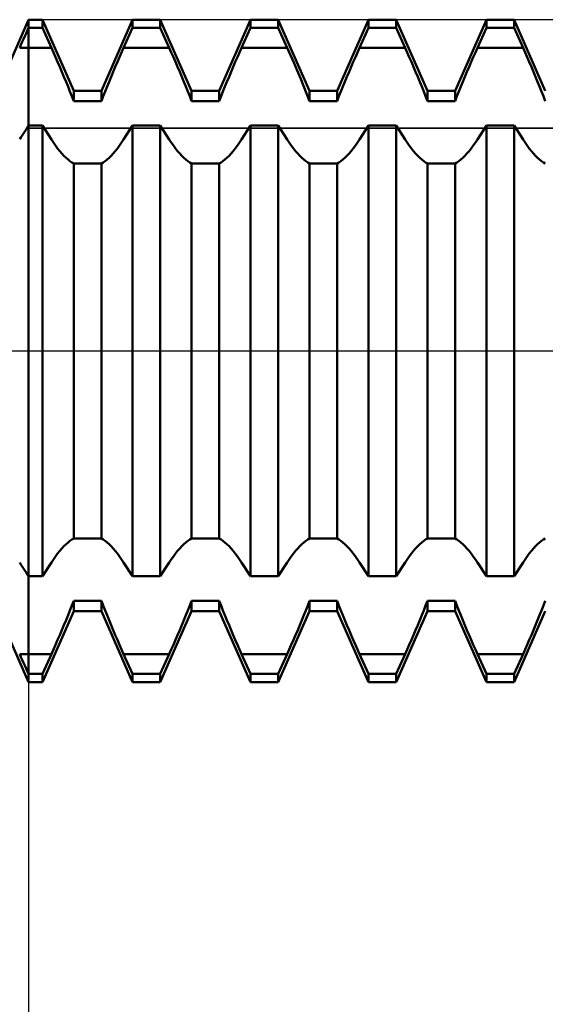
# Model space of a CAD drawing. Units: millimetres. Extents: x -27 to 84, y -35 to 37.
# Drawn here: x 40 to 43, y -4 to 2 of the extents above; entities that cross this region are included whole.
import ezdxf

# ---------------------------------------------------------------- set-up
doc = ezdxf.new("R2010")
doc.units = ezdxf.units.MM
doc.header["$LTSCALE"] = 4.3
doc.linetypes.add('LONGDASH_DASH', pattern=[0.85, 0.4, -0.2, 0.05, -0.2])
for name, color, linetype in [('1', 4, 'CONTINUOUS'), ('2', 7, 'CONTINUOUS'), ('4', 2, 'LONGDASH_DASH'), ('CUT', 1, 'CONTINUOUS'), ('NOCUT', 7, 'CONTINUOUS'), ('SK4', 2, 'LONGDASH_DASH')]:
    doc.layers.add(name, color=color, linetype=linetype)

msp = doc.modelspace()

# ---------------------------------------------------------------- linework, layer by layer
at = {"layer": '1', "color": 4, "linetype": 'CONTINUOUS', "lineweight": 50}
for p, q in [((40.002, 1.6), (40.2, 2.05)), ((40.2, 2.05), (40.2857, 2.05)), ((40.2, -2.05), (40.2, 2.05)), ((40.4793, 1.61), (40.2857, 2.05)), ((40.2857, 1.9986), (40.2857, 2.05)), ((40.6507, 1.61), (40.8443, 2.05)), ((40.8443, 2.05), (41.0157, 2.05)), ((40.8443, 1.9986), (40.8443, 2.05)), ((41.2093, 1.61), (41.0157, 2.05)), ((41.0157, 1.9986), (41.0157, 2.05)), ((41.3807, 1.61), (41.5743, 2.05)), ((41.5743, 2.05), (41.7457, 2.05)), ((41.5743, 1.9986), (41.5743, 2.05)), ((41.9393, 1.61), (41.7457, 2.05)), ((41.7457, 1.9986), (41.7457, 2.05)), ((42.1107, 1.61), (42.3043, 2.05)), ((42.3043, 2.05), (42.4757, 2.05)), ((42.3043, 1.9986), (42.3043, 2.05)), ((42.6693, 1.61), (42.4757, 2.05)), ((42.4757, 1.9986), (42.4757, 2.05)), ((42.8407, 1.61), (43.0343, 2.05)), ((43.0343, 2.05), (43.2057, 2.05)), ((43.0343, 1.9986), (43.0343, 2.05)), ((43.3993, 1.61), (43.2057, 2.05)), ((43.2057, 1.9986), (43.2057, 2.05)), ((40.1768, 1.9471), (40.1846, 1.9644)), ((40.1846, 1.9644), (40.1923, 1.9816)), ((40.1923, 1.9816), (40.2, 1.9986)), ((40.2, 1.9986), (40.2857, 1.9986)), ((40.3413, 1.8755), (40.2857, 1.9986)), ((40.7887, 1.8755), (40.8443, 1.9986)), ((40.8443, 1.9986), (41.0157, 1.9986)), ((41.0713, 1.8755), (41.0157, 1.9986)), ((41.5187, 1.8755), (41.5743, 1.9986)), ((41.5743, 1.9986), (41.7457, 1.9986)), ((41.8013, 1.8755), (41.7457, 1.9986)), ((42.2487, 1.8755), (42.3043, 1.9986)), ((42.3043, 1.9986), (42.4757, 1.9986)), ((42.5313, 1.8755), (42.4757, 1.9986)), ((42.9787, 1.8755), (43.0343, 1.9986)), ((43.0343, 1.9986), (43.2057, 1.9986)), ((43.2613, 1.8755), (43.2057, 1.9986)), ((40.145, 1.8767), (40.153, 1.8945)), ((40.153, 1.8945), (40.161, 1.9121)), ((40.161, 1.9121), (40.1689, 1.9297)), ((40.1689, 1.9297), (40.1768, 1.9471)), ((40.2, 1.8755), (40.3413, 1.8755)), ((40.3539, 1.8473), (40.3413, 1.8755)), ((40.3668, 1.8182), (40.3539, 1.8473)), ((40.7632, 1.8182), (40.7761, 1.8473)), ((40.7761, 1.8473), (40.7887, 1.8755)), ((40.7887, 1.8755), (41.0713, 1.8755)), ((41.0839, 1.8473), (41.0713, 1.8755)), ((41.0968, 1.8182), (41.0839, 1.8473)), ((41.4932, 1.8182), (41.5061, 1.8473)), ((41.5061, 1.8473), (41.5187, 1.8755)), ((41.5187, 1.8755), (41.8013, 1.8755)), ((41.8213, 1.8307), (41.8013, 1.8755)), ((41.8417, 1.7842), (41.8213, 1.8307)), ((42.2232, 1.8182), (42.2361, 1.8473)), ((42.2361, 1.8473), (42.2487, 1.8755)), ((42.2487, 1.8755), (42.5313, 1.8755)), ((42.5439, 1.8473), (42.5313, 1.8755)), ((42.5568, 1.8182), (42.5439, 1.8473)), ((42.9532, 1.8182), (42.9661, 1.8473)), ((42.9661, 1.8473), (42.9787, 1.8755)), ((42.9787, 1.8755), (43.2613, 1.8755)), ((43.2739, 1.8473), (43.2613, 1.8755)), ((43.2868, 1.8182), (43.2739, 1.8473)), ((40.3799, 1.7885), (40.3668, 1.8182)), ((40.393, 1.7582), (40.3799, 1.7885)), ((40.737, 1.7582), (40.7501, 1.7885)), ((40.7501, 1.7885), (40.7632, 1.8182)), ((41.1099, 1.7885), (41.0968, 1.8182)), ((41.123, 1.7582), (41.1099, 1.7885)), ((41.467, 1.7582), (41.4801, 1.7885)), ((41.4801, 1.7885), (41.4932, 1.8182)), ((41.8623, 1.7364), (41.8417, 1.7842)), ((42.197, 1.7582), (42.2101, 1.7885)), ((42.2101, 1.7885), (42.2232, 1.8182)), ((42.5699, 1.7885), (42.5568, 1.8182)), ((42.583, 1.7582), (42.5699, 1.7885)), ((42.927, 1.7582), (42.9401, 1.7885)), ((42.9401, 1.7885), (42.9532, 1.8182)), ((43.2999, 1.7885), (43.2868, 1.8182)), ((43.313, 1.7582), (43.2999, 1.7885)), ((40.4061, 1.7277), (40.393, 1.7582)), ((40.419, 1.6969), (40.4061, 1.7277)), ((40.711, 1.6969), (40.7239, 1.7277)), ((40.7239, 1.7277), (40.737, 1.7582)), ((41.1361, 1.7277), (41.123, 1.7582)), ((41.149, 1.6969), (41.1361, 1.7277)), ((41.441, 1.6969), (41.4539, 1.7277)), ((41.4539, 1.7277), (41.467, 1.7582)), ((41.8827, 1.6882), (41.8623, 1.7364)), ((42.171, 1.6969), (42.1839, 1.7277)), ((42.1839, 1.7277), (42.197, 1.7582)), ((42.5961, 1.7277), (42.583, 1.7582)), ((42.609, 1.6969), (42.5961, 1.7277)), ((42.901, 1.6969), (42.9139, 1.7277)), ((42.9139, 1.7277), (42.927, 1.7582)), ((43.3261, 1.7277), (43.313, 1.7582)), ((43.339, 1.6969), (43.3261, 1.7277)), ((40.4318, 1.6662), (40.419, 1.6969)), ((40.4443, 1.6357), (40.4318, 1.6662)), ((40.6857, 1.6357), (40.6982, 1.6662)), ((40.6982, 1.6662), (40.711, 1.6969)), ((41.1618, 1.6662), (41.149, 1.6969)), ((41.1743, 1.6357), (41.1618, 1.6662)), ((41.4157, 1.6357), (41.4282, 1.6662)), ((41.4282, 1.6662), (41.441, 1.6969)), ((41.9025, 1.64), (41.8827, 1.6882)), ((42.1457, 1.6357), (42.1582, 1.6662)), ((42.1582, 1.6662), (42.171, 1.6969)), ((42.6218, 1.6662), (42.609, 1.6969)), ((42.6343, 1.6357), (42.6218, 1.6662)), ((42.8757, 1.6357), (42.8882, 1.6662)), ((42.8882, 1.6662), (42.901, 1.6969)), ((43.3518, 1.6662), (43.339, 1.6969)), ((43.3643, 1.6357), (43.3518, 1.6662)), ((40.4564, 1.6055), (40.4443, 1.6357)), ((40.4681, 1.5758), (40.4564, 1.6055)), ((40.4793, 1.61), (40.6507, 1.61)), ((40.4793, 1.5468), (40.4793, 1.61)), ((40.6507, 1.5468), (40.6507, 1.61)), ((40.6619, 1.5758), (40.6736, 1.6055)), ((40.6736, 1.6055), (40.6857, 1.6357)), ((41.1864, 1.6055), (41.1743, 1.6357)), ((41.1981, 1.5758), (41.1864, 1.6055)), ((41.2093, 1.61), (41.3807, 1.61)), ((41.2093, 1.5468), (41.2093, 1.61)), ((41.3807, 1.5468), (41.3807, 1.61)), ((41.3919, 1.5758), (41.4036, 1.6055)), ((41.4036, 1.6055), (41.4157, 1.6357)), ((41.9215, 1.5927), (41.9025, 1.64)), ((41.9393, 1.5468), (41.9215, 1.5927)), ((41.9393, 1.61), (42.1107, 1.61)), ((41.9393, 1.5468), (41.9393, 1.61)), ((42.1107, 1.5468), (42.1107, 1.61)), ((42.1219, 1.5758), (42.1336, 1.6055)), ((42.1336, 1.6055), (42.1457, 1.6357)), ((42.6464, 1.6055), (42.6343, 1.6357)), ((42.6581, 1.5758), (42.6464, 1.6055)), ((42.6693, 1.61), (42.8407, 1.61)), ((42.6693, 1.5468), (42.6693, 1.61)), ((42.8407, 1.5468), (42.8407, 1.61)), ((42.8519, 1.5758), (42.8636, 1.6055)), ((42.8636, 1.6055), (42.8757, 1.6357)), ((43.3764, 1.6055), (43.3643, 1.6357)), ((43.3881, 1.5758), (43.3764, 1.6055)), ((40.4793, 1.5468), (40.4681, 1.5758)), ((40.4793, 1.5468), (40.6507, 1.5468)), ((40.6507, 1.5468), (40.6619, 1.5758)), ((41.2093, 1.5468), (41.1981, 1.5758)), ((41.2093, 1.5468), (41.3807, 1.5468)), ((41.3807, 1.5468), (41.3919, 1.5758)), ((41.9393, 1.5468), (42.1107, 1.5468)), ((42.1107, 1.5468), (42.1219, 1.5758)), ((42.6693, 1.5468), (42.6581, 1.5758)), ((42.6693, 1.5468), (42.8407, 1.5468)), ((42.8407, 1.5468), (42.8519, 1.5758)), ((43.3993, 1.5468), (43.3881, 1.5758)), ((40.161, 1.3342), (40.1689, 1.3464)), ((40.1689, 1.3464), (40.1768, 1.3585)), ((40.1768, 1.3585), (40.1846, 1.3705)), ((40.1846, 1.3705), (40.1923, 1.3825)), ((40.1923, 1.3825), (40.2, 1.3944)), ((40.2, 1.3944), (40.2857, 1.3944)), ((40.3413, 1.3084), (40.2857, 1.3944)), ((40.2857, -1.3944), (40.2857, 1.3944)), ((40.7887, 1.3084), (40.8443, 1.3944)), ((40.8443, 1.3944), (41.0157, 1.3944)), ((40.8443, -1.3944), (40.8443, 1.3944)), ((41.0713, 1.3084), (41.0157, 1.3944)), ((41.0157, -1.3944), (41.0157, 1.3944)), ((41.5187, 1.3084), (41.5743, 1.3944)), ((41.5743, 1.3944), (41.7457, 1.3944)), ((41.5743, -1.3944), (41.5743, 1.3944)), ((41.8013, 1.3084), (41.7457, 1.3944)), ((41.7457, -1.3944), (41.7457, 1.3944)), ((42.2487, 1.3084), (42.3043, 1.3944)), ((42.3043, 1.3944), (42.4757, 1.3944)), ((42.3043, -1.3944), (42.3043, 1.3944)), ((42.5313, 1.3084), (42.4757, 1.3944)), ((42.4757, -1.3944), (42.4757, 1.3944)), ((42.9787, 1.3084), (43.0343, 1.3944)), ((43.0343, 1.3944), (43.2057, 1.3944)), ((43.0343, -1.3944), (43.0343, 1.3944)), ((43.2613, 1.3084), (43.2057, 1.3944)), ((43.2057, -1.3944), (43.2057, 1.3944)), ((40.145, 1.3097), (40.153, 1.322)), ((40.153, 1.322), (40.161, 1.3342)), ((40.3539, 1.2894), (40.3413, 1.3084)), ((40.3668, 1.2711), (40.3539, 1.2894)), ((40.7632, 1.2711), (40.7761, 1.2894)), ((40.7761, 1.2894), (40.7887, 1.3084)), ((41.0839, 1.2894), (41.0713, 1.3084)), ((41.0968, 1.2711), (41.0839, 1.2894)), ((41.4932, 1.2711), (41.5061, 1.2894)), ((41.5061, 1.2894), (41.5187, 1.3084)), ((41.8139, 1.2894), (41.8013, 1.3084)), ((41.8268, 1.2711), (41.8139, 1.2894)), ((42.2232, 1.2711), (42.2361, 1.2894)), ((42.2361, 1.2894), (42.2487, 1.3084)), ((42.5439, 1.2894), (42.5313, 1.3084)), ((42.5568, 1.2711), (42.5439, 1.2894)), ((42.9532, 1.2711), (42.9661, 1.2894)), ((42.9661, 1.2894), (42.9787, 1.3084)), ((43.2739, 1.2894), (43.2613, 1.3084)), ((43.2868, 1.2711), (43.2739, 1.2894)), ((40.3799, 1.2536), (40.3668, 1.2711)), ((40.393, 1.2372), (40.3799, 1.2536)), ((40.4061, 1.2219), (40.393, 1.2372)), ((40.419, 1.2079), (40.4061, 1.2219)), ((40.711, 1.2079), (40.7239, 1.2219)), ((40.7239, 1.2219), (40.737, 1.2372)), ((40.737, 1.2372), (40.7501, 1.2536)), ((40.7501, 1.2536), (40.7632, 1.2711)), ((41.1099, 1.2536), (41.0968, 1.2711)), ((41.123, 1.2372), (41.1099, 1.2536)), ((41.1361, 1.2219), (41.123, 1.2372)), ((41.149, 1.2079), (41.1361, 1.2219)), ((41.441, 1.2079), (41.4539, 1.2219)), ((41.4539, 1.2219), (41.467, 1.2372)), ((41.467, 1.2372), (41.4801, 1.2536)), ((41.4801, 1.2536), (41.4932, 1.2711)), ((41.8399, 1.2536), (41.8268, 1.2711)), ((41.853, 1.2372), (41.8399, 1.2536)), ((41.8661, 1.2219), (41.853, 1.2372)), ((41.879, 1.2079), (41.8661, 1.2219)), ((42.171, 1.2079), (42.1839, 1.2219)), ((42.1839, 1.2219), (42.197, 1.2372)), ((42.197, 1.2372), (42.2101, 1.2536)), ((42.2101, 1.2536), (42.2232, 1.2711)), ((42.5699, 1.2536), (42.5568, 1.2711)), ((42.583, 1.2372), (42.5699, 1.2536)), ((42.5961, 1.2219), (42.583, 1.2372)), ((42.609, 1.2079), (42.5961, 1.2219)), ((42.901, 1.2079), (42.9139, 1.2219)), ((42.9139, 1.2219), (42.927, 1.2372)), ((42.927, 1.2372), (42.9401, 1.2536)), ((42.9401, 1.2536), (42.9532, 1.2711)), ((43.2999, 1.2536), (43.2868, 1.2711)), ((43.313, 1.2372), (43.2999, 1.2536)), ((43.3261, 1.2219), (43.313, 1.2372)), ((43.339, 1.2079), (43.3261, 1.2219)), ((40.4318, 1.1953), (40.419, 1.2079)), ((40.4443, 1.1843), (40.4318, 1.1953)), ((40.4564, 1.1747), (40.4443, 1.1843)), ((40.4681, 1.1668), (40.4564, 1.1747)), ((40.4793, 1.1603), (40.4681, 1.1668)), ((40.4793, 1.1603), (40.6507, 1.1603)), ((40.4793, -1.1603), (40.4793, 1.1603)), ((40.6507, 1.1603), (40.6619, 1.1668)), ((40.6507, -1.1603), (40.6507, 1.1603)), ((40.6619, 1.1668), (40.6736, 1.1747)), ((40.6736, 1.1747), (40.6857, 1.1843)), ((40.6857, 1.1843), (40.6982, 1.1953)), ((40.6982, 1.1953), (40.711, 1.2079)), ((41.1618, 1.1953), (41.149, 1.2079)), ((41.1743, 1.1843), (41.1618, 1.1953)), ((41.1864, 1.1747), (41.1743, 1.1843)), ((41.1981, 1.1668), (41.1864, 1.1747)), ((41.2093, 1.1603), (41.1981, 1.1668)), ((41.2093, 1.1603), (41.3807, 1.1603)), ((41.2093, -1.1603), (41.2093, 1.1603)), ((41.3807, 1.1603), (41.3919, 1.1668)), ((41.3807, -1.1603), (41.3807, 1.1603)), ((41.3919, 1.1668), (41.4036, 1.1747)), ((41.4036, 1.1747), (41.4157, 1.1843)), ((41.4157, 1.1843), (41.4282, 1.1953)), ((41.4282, 1.1953), (41.441, 1.2079)), ((41.8918, 1.1953), (41.879, 1.2079)), ((41.9043, 1.1843), (41.8918, 1.1953)), ((41.9164, 1.1747), (41.9043, 1.1843)), ((41.9281, 1.1668), (41.9164, 1.1747)), ((41.9393, 1.1603), (41.9281, 1.1668)), ((41.9393, 1.1603), (42.1107, 1.1603)), ((41.9393, -1.1603), (41.9393, 1.1603)), ((42.1107, 1.1603), (42.1219, 1.1668)), ((42.1107, -1.1603), (42.1107, 1.1603)), ((42.1219, 1.1668), (42.1336, 1.1747)), ((42.1336, 1.1747), (42.1457, 1.1843)), ((42.1457, 1.1843), (42.1582, 1.1953)), ((42.1582, 1.1953), (42.171, 1.2079)), ((42.6218, 1.1953), (42.609, 1.2079)), ((42.6343, 1.1843), (42.6218, 1.1953)), ((42.6464, 1.1747), (42.6343, 1.1843)), ((42.6581, 1.1668), (42.6464, 1.1747)), ((42.6693, 1.1603), (42.6581, 1.1668)), ((42.6693, 1.1603), (42.8407, 1.1603)), ((42.6693, -1.1603), (42.6693, 1.1603)), ((42.8407, 1.1603), (42.8519, 1.1668)), ((42.8407, -1.1603), (42.8407, 1.1603)), ((42.8519, 1.1668), (42.8636, 1.1747)), ((42.8636, 1.1747), (42.8757, 1.1843)), ((42.8757, 1.1843), (42.8882, 1.1953)), ((42.8882, 1.1953), (42.901, 1.2079)), ((43.3518, 1.1953), (43.339, 1.2079)), ((43.3643, 1.1843), (43.3518, 1.1953)), ((43.3764, 1.1747), (43.3643, 1.1843)), ((43.3881, 1.1668), (43.3764, 1.1747)), ((43.3993, 1.1603), (43.3881, 1.1668)), ((40.4061, -1.2219), (40.419, -1.2079)), ((40.419, -1.2079), (40.4318, -1.1953)), ((40.4318, -1.1953), (40.4443, -1.1843)), ((40.4443, -1.1843), (40.4564, -1.1747)), ((40.4564, -1.1747), (40.4681, -1.1668)), ((40.4681, -1.1668), (40.4793, -1.1603)), ((40.4793, -1.1603), (40.6507, -1.1603)), ((40.6619, -1.1668), (40.6507, -1.1603)), ((40.6736, -1.1747), (40.6619, -1.1668)), ((40.6857, -1.1843), (40.6736, -1.1747)), ((40.6982, -1.1953), (40.6857, -1.1843)), ((40.711, -1.2079), (40.6982, -1.1953)), ((40.7239, -1.2219), (40.711, -1.2079)), ((41.1361, -1.2219), (41.149, -1.2079)), ((41.149, -1.2079), (41.1618, -1.1953)), ((41.1618, -1.1953), (41.1743, -1.1843)), ((41.1743, -1.1843), (41.1864, -1.1747)), ((41.1864, -1.1747), (41.1981, -1.1668)), ((41.1981, -1.1668), (41.2093, -1.1603)), ((41.2093, -1.1603), (41.3807, -1.1603)), ((41.3919, -1.1668), (41.3807, -1.1603)), ((41.4036, -1.1747), (41.3919, -1.1668)), ((41.4157, -1.1843), (41.4036, -1.1747)), ((41.4282, -1.1953), (41.4157, -1.1843)), ((41.441, -1.2079), (41.4282, -1.1953)), ((41.4539, -1.2219), (41.441, -1.2079)), ((41.8661, -1.2219), (41.879, -1.2079)), ((41.879, -1.2079), (41.8918, -1.1953)), ((41.8918, -1.1953), (41.9043, -1.1843)), ((41.9043, -1.1843), (41.9164, -1.1747)), ((41.9164, -1.1747), (41.9281, -1.1668)), ((41.9281, -1.1668), (41.9393, -1.1603)), ((41.9393, -1.1603), (42.1107, -1.1603)), ((42.1219, -1.1668), (42.1107, -1.1603)), ((42.1336, -1.1747), (42.1219, -1.1668)), ((42.1457, -1.1843), (42.1336, -1.1747)), ((42.1582, -1.1953), (42.1457, -1.1843)), ((42.171, -1.2079), (42.1582, -1.1953)), ((42.1839, -1.2219), (42.171, -1.2079)), ((42.5961, -1.2219), (42.609, -1.2079)), ((42.609, -1.2079), (42.6218, -1.1953)), ((42.6218, -1.1953), (42.6343, -1.1843)), ((42.6343, -1.1843), (42.6464, -1.1747)), ((42.6464, -1.1747), (42.6581, -1.1668)), ((42.6581, -1.1668), (42.6693, -1.1603)), ((42.6693, -1.1603), (42.8407, -1.1603)), ((42.8519, -1.1668), (42.8407, -1.1603)), ((42.8636, -1.1747), (42.8519, -1.1668)), ((42.8757, -1.1843), (42.8636, -1.1747)), ((42.8882, -1.1953), (42.8757, -1.1843)), ((42.901, -1.2079), (42.8882, -1.1953)), ((42.9139, -1.2219), (42.901, -1.2079)), ((43.3261, -1.2219), (43.339, -1.2079)), ((43.339, -1.2079), (43.3518, -1.1953)), ((43.3518, -1.1953), (43.3643, -1.1843)), ((43.3643, -1.1843), (43.3764, -1.1747)), ((43.3764, -1.1747), (43.3881, -1.1668)), ((43.3881, -1.1668), (43.3993, -1.1603)), ((40.3539, -1.2894), (40.3668, -1.2711)), ((40.3668, -1.2711), (40.3799, -1.2536)), ((40.3799, -1.2536), (40.393, -1.2372)), ((40.393, -1.2372), (40.4061, -1.2219)), ((40.737, -1.2372), (40.7239, -1.2219)), ((40.7501, -1.2536), (40.737, -1.2372)), ((40.7632, -1.2711), (40.7501, -1.2536)), ((40.7761, -1.2894), (40.7632, -1.2711)), ((41.0839, -1.2894), (41.0968, -1.2711)), ((41.0968, -1.2711), (41.1099, -1.2536)), ((41.1099, -1.2536), (41.123, -1.2372)), ((41.123, -1.2372), (41.1361, -1.2219)), ((41.467, -1.2372), (41.4539, -1.2219)), ((41.4801, -1.2536), (41.467, -1.2372)), ((41.4932, -1.2711), (41.4801, -1.2536)), ((41.5061, -1.2894), (41.4932, -1.2711)), ((41.8139, -1.2894), (41.8268, -1.2711)), ((41.8268, -1.2711), (41.8399, -1.2536)), ((41.8399, -1.2536), (41.853, -1.2372)), ((41.853, -1.2372), (41.8661, -1.2219)), ((42.197, -1.2372), (42.1839, -1.2219)), ((42.2101, -1.2536), (42.197, -1.2372)), ((42.2232, -1.2711), (42.2101, -1.2536)), ((42.2361, -1.2894), (42.2232, -1.2711)), ((42.5439, -1.2894), (42.5568, -1.2711)), ((42.5568, -1.2711), (42.5699, -1.2536)), ((42.5699, -1.2536), (42.583, -1.2372)), ((42.583, -1.2372), (42.5961, -1.2219)), ((42.927, -1.2372), (42.9139, -1.2219)), ((42.9401, -1.2536), (42.927, -1.2372)), ((42.9532, -1.2711), (42.9401, -1.2536)), ((42.9661, -1.2894), (42.9532, -1.2711)), ((43.2739, -1.2894), (43.2868, -1.2711)), ((43.2868, -1.2711), (43.2999, -1.2536)), ((43.2999, -1.2536), (43.313, -1.2372)), ((43.313, -1.2372), (43.3261, -1.2219)), ((40.153, -1.322), (40.145, -1.3097)), ((40.161, -1.3342), (40.153, -1.322)), ((40.1689, -1.3464), (40.161, -1.3342)), ((40.2857, -1.3944), (40.3413, -1.3084)), ((40.3413, -1.3084), (40.3539, -1.2894)), ((40.7887, -1.3084), (40.7761, -1.2894)), ((40.8443, -1.3944), (40.7887, -1.3084)), ((41.0157, -1.3944), (41.0713, -1.3084)), ((41.0713, -1.3084), (41.0839, -1.2894)), ((41.5187, -1.3084), (41.5061, -1.2894)), ((41.5743, -1.3944), (41.5187, -1.3084)), ((41.7457, -1.3944), (41.8013, -1.3084)), ((41.8013, -1.3084), (41.8139, -1.2894)), ((42.2487, -1.3084), (42.2361, -1.2894)), ((42.3043, -1.3944), (42.2487, -1.3084)), ((42.4757, -1.3944), (42.5313, -1.3084)), ((42.5313, -1.3084), (42.5439, -1.2894)), ((42.9787, -1.3084), (42.9661, -1.2894)), ((43.0343, -1.3944), (42.9787, -1.3084)), ((43.2057, -1.3944), (43.2613, -1.3084)), ((43.2613, -1.3084), (43.2739, -1.2894)), ((40.1768, -1.3585), (40.1689, -1.3464)), ((40.1846, -1.3705), (40.1768, -1.3585)), ((40.1923, -1.3825), (40.1846, -1.3705)), ((40.2, -1.3944), (40.1923, -1.3825)), ((40.2, -1.3944), (40.2857, -1.3944)), ((40.8443, -1.3944), (41.0157, -1.3944)), ((41.5743, -1.3944), (41.7457, -1.3944)), ((42.3043, -1.3944), (42.4757, -1.3944)), ((43.0343, -1.3944), (43.2057, -1.3944)), ((40.4564, -1.6055), (40.4681, -1.5758)), ((40.4681, -1.5758), (40.4793, -1.5468)), ((40.4793, -1.5468), (40.6507, -1.5468)), ((40.4793, -1.61), (40.4793, -1.5468)), ((40.6619, -1.5758), (40.6507, -1.5468)), ((40.6507, -1.61), (40.6507, -1.5468)), ((40.6736, -1.6055), (40.6619, -1.5758)), ((41.1864, -1.6055), (41.1981, -1.5758)), ((41.1981, -1.5758), (41.2093, -1.5468)), ((41.2093, -1.5468), (41.3807, -1.5468)), ((41.2093, -1.61), (41.2093, -1.5468)), ((41.3919, -1.5758), (41.3807, -1.5468)), ((41.3807, -1.61), (41.3807, -1.5468)), ((41.4036, -1.6055), (41.3919, -1.5758)), ((41.9164, -1.6055), (41.9281, -1.5758)), ((41.9281, -1.5758), (41.9393, -1.5468)), ((41.9393, -1.5468), (42.1107, -1.5468)), ((41.9393, -1.61), (41.9393, -1.5468)), ((42.1219, -1.5758), (42.1107, -1.5468)), ((42.1107, -1.61), (42.1107, -1.5468)), ((42.1336, -1.6055), (42.1219, -1.5758)), ((42.6464, -1.6055), (42.6581, -1.5758)), ((42.6581, -1.5758), (42.6693, -1.5468)), ((42.6693, -1.5468), (42.8407, -1.5468)), ((42.6693, -1.61), (42.6693, -1.5468)), ((42.8519, -1.5758), (42.8407, -1.5468)), ((42.8407, -1.61), (42.8407, -1.5468)), ((42.8636, -1.6055), (42.8519, -1.5758)), ((43.3764, -1.6055), (43.3881, -1.5758)), ((43.3881, -1.5758), (43.3993, -1.5468)), ((40.2, -2.05), (40.002, -1.6)), ((40.2857, -2.05), (40.4793, -1.61)), ((40.4318, -1.6662), (40.4443, -1.6357)), ((40.4443, -1.6357), (40.4564, -1.6055)), ((40.4793, -1.61), (40.6507, -1.61)), ((40.8443, -2.05), (40.6507, -1.61)), ((40.6857, -1.6357), (40.6736, -1.6055)), ((40.6982, -1.6662), (40.6857, -1.6357)), ((41.0157, -2.05), (41.2093, -1.61)), ((41.1618, -1.6662), (41.1743, -1.6357)), ((41.1743, -1.6357), (41.1864, -1.6055)), ((41.2093, -1.61), (41.3807, -1.61)), ((41.5743, -2.05), (41.3807, -1.61)), ((41.4157, -1.6357), (41.4036, -1.6055)), ((41.4282, -1.6662), (41.4157, -1.6357)), ((41.7457, -2.05), (41.9393, -1.61)), ((41.8918, -1.6662), (41.9043, -1.6357)), ((41.9043, -1.6357), (41.9164, -1.6055)), ((41.9393, -1.61), (42.1107, -1.61)), ((42.3043, -2.05), (42.1107, -1.61)), ((42.1457, -1.6357), (42.1336, -1.6055)), ((42.1582, -1.6662), (42.1457, -1.6357)), ((42.4757, -2.05), (42.6693, -1.61)), ((42.6218, -1.6662), (42.6343, -1.6357)), ((42.6343, -1.6357), (42.6464, -1.6055)), ((42.6693, -1.61), (42.8407, -1.61)), ((43.0343, -2.05), (42.8407, -1.61)), ((42.8757, -1.6357), (42.8636, -1.6055)), ((42.8882, -1.6662), (42.8757, -1.6357)), ((43.2057, -2.05), (43.3993, -1.61)), ((43.3518, -1.6662), (43.3643, -1.6357)), ((43.3643, -1.6357), (43.3764, -1.6055)), ((40.4061, -1.7277), (40.419, -1.6969)), ((40.419, -1.6969), (40.4318, -1.6662)), ((40.711, -1.6969), (40.6982, -1.6662)), ((40.7239, -1.7277), (40.711, -1.6969)), ((41.1361, -1.7277), (41.149, -1.6969)), ((41.149, -1.6969), (41.1618, -1.6662)), ((41.441, -1.6969), (41.4282, -1.6662)), ((41.4539, -1.7277), (41.441, -1.6969)), ((41.8661, -1.7277), (41.879, -1.6969)), ((41.879, -1.6969), (41.8918, -1.6662)), ((42.171, -1.6969), (42.1582, -1.6662)), ((42.1839, -1.7277), (42.171, -1.6969)), ((42.5961, -1.7277), (42.609, -1.6969)), ((42.609, -1.6969), (42.6218, -1.6662)), ((42.901, -1.6969), (42.8882, -1.6662)), ((42.9139, -1.7277), (42.901, -1.6969)), ((43.3261, -1.7277), (43.339, -1.6969)), ((43.339, -1.6969), (43.3518, -1.6662)), ((40.3799, -1.7885), (40.393, -1.7582)), ((40.393, -1.7582), (40.4061, -1.7277)), ((40.737, -1.7582), (40.7239, -1.7277)), ((40.7501, -1.7885), (40.737, -1.7582)), ((41.1099, -1.7885), (41.123, -1.7582)), ((41.123, -1.7582), (41.1361, -1.7277)), ((41.467, -1.7582), (41.4539, -1.7277)), ((41.4801, -1.7885), (41.467, -1.7582)), ((41.8399, -1.7885), (41.853, -1.7582)), ((41.853, -1.7582), (41.8661, -1.7277)), ((42.197, -1.7582), (42.1839, -1.7277)), ((42.2101, -1.7885), (42.197, -1.7582)), ((42.5699, -1.7885), (42.583, -1.7582)), ((42.583, -1.7582), (42.5961, -1.7277)), ((42.927, -1.7582), (42.9139, -1.7277)), ((42.9401, -1.7885), (42.927, -1.7582)), ((43.2999, -1.7885), (43.313, -1.7582)), ((43.313, -1.7582), (43.3261, -1.7277)), ((40.3539, -1.8473), (40.3668, -1.8182)), ((40.3668, -1.8182), (40.3799, -1.7885)), ((40.7632, -1.8182), (40.7501, -1.7885)), ((40.7761, -1.8473), (40.7632, -1.8182)), ((41.0839, -1.8473), (41.0968, -1.8182)), ((41.0968, -1.8182), (41.1099, -1.7885)), ((41.4932, -1.8182), (41.4801, -1.7885)), ((41.5061, -1.8473), (41.4932, -1.8182)), ((41.8139, -1.8473), (41.8268, -1.8182)), ((41.8268, -1.8182), (41.8399, -1.7885)), ((42.2232, -1.8182), (42.2101, -1.7885)), ((42.2361, -1.8473), (42.2232, -1.8182)), ((42.5439, -1.8473), (42.5568, -1.8182)), ((42.5568, -1.8182), (42.5699, -1.7885)), ((42.9532, -1.8182), (42.9401, -1.7885)), ((42.9661, -1.8473), (42.9532, -1.8182)), ((43.2739, -1.8473), (43.2868, -1.8182)), ((43.2868, -1.8182), (43.2999, -1.7885)), ((40.153, -1.8945), (40.145, -1.8767)), ((40.2, -1.8755), (40.3413, -1.8755)), ((40.2857, -1.9986), (40.3413, -1.8755)), ((40.3413, -1.8755), (40.3539, -1.8473)), ((40.7887, -1.8755), (40.7761, -1.8473)), ((40.8443, -1.9986), (40.7887, -1.8755)), ((40.7887, -1.8755), (41.0713, -1.8755)), ((41.0157, -1.9986), (41.0713, -1.8755)), ((41.0713, -1.8755), (41.0839, -1.8473)), ((41.5187, -1.8755), (41.5061, -1.8473)), ((41.5743, -1.9986), (41.5187, -1.8755)), ((41.5187, -1.8755), (41.8013, -1.8755)), ((41.7457, -1.9986), (41.8013, -1.8755)), ((41.8013, -1.8755), (41.8139, -1.8473)), ((42.2487, -1.8755), (42.2361, -1.8473)), ((42.3043, -1.9986), (42.2487, -1.8755)), ((42.2487, -1.8755), (42.5313, -1.8755)), ((42.4757, -1.9986), (42.5313, -1.8755)), ((42.5313, -1.8755), (42.5439, -1.8473)), ((42.9787, -1.8755), (42.9661, -1.8473)), ((43.0343, -1.9986), (42.9787, -1.8755)), ((42.9787, -1.8755), (43.2613, -1.8755)), ((43.2057, -1.9986), (43.2613, -1.8755)), ((43.2613, -1.8755), (43.2739, -1.8473)), ((40.161, -1.9122), (40.153, -1.8945)), ((40.1689, -1.9297), (40.161, -1.9122)), ((40.1768, -1.9471), (40.1689, -1.9297)), ((40.1846, -1.9644), (40.1768, -1.9471)), ((40.1923, -1.9816), (40.1846, -1.9644)), ((40.2, -1.9986), (40.1923, -1.9816)), ((40.2, -1.9986), (40.2857, -1.9986)), ((40.2857, -2.05), (40.2857, -1.9986)), ((40.8443, -1.9986), (41.0157, -1.9986)), ((40.8443, -2.05), (40.8443, -1.9986)), ((41.0157, -2.05), (41.0157, -1.9986)), ((41.5743, -1.9986), (41.7457, -1.9986)), ((41.5743, -2.05), (41.5743, -1.9986)), ((41.7457, -2.05), (41.7457, -1.9986)), ((42.3043, -1.9986), (42.4757, -1.9986)), ((42.3043, -2.05), (42.3043, -1.9986)), ((42.4757, -2.05), (42.4757, -1.9986)), ((43.0343, -1.9986), (43.2057, -1.9986)), ((43.0343, -2.05), (43.0343, -1.9986)), ((43.2057, -2.05), (43.2057, -1.9986)), ((40.2, -2.05), (40.2857, -2.05)), ((40.8443, -2.05), (41.0157, -2.05)), ((41.5743, -2.05), (41.7457, -2.05)), ((42.3043, -2.05), (42.4757, -2.05)), ((43.0343, -2.05), (43.2057, -2.05))]:
    msp.add_line(p, q, dxfattribs=at)
for centre, start_param, end_param in [((40.2, 2.769), 4.659093, 4.712389), ((40.2, -2.769), 1.570796, 1.624093)]:
    msp.add_ellipse(centre, major_axis=(1.0318, 0), ratio=0.866025, start_param=start_param, end_param=end_param, dxfattribs=at)
at = {"layer": '2', "color": 7, "linetype": 'CONTINUOUS', "lineweight": 25}
msp.add_line((40.2, -0.64), (40.2, -15.25), dxfattribs=at)
at = {"layer": '4', "color": 2, "linetype": 'LONGDASH_DASH', "lineweight": 25}
msp.add_line((24, 0), (53, 0), dxfattribs=at)
at = {"layer": 'CUT', "color": 1, "linetype": 'CONTINUOUS', "lineweight": 25}
for p, q in [((50.08, 2.05), (40.2, 2.05)), ((40.2, 2.05), (40.2, 1.3784)), ((40.2, 1.3784), (52.9203, 1.3784))]:
    msp.add_line(p, q, dxfattribs=at)
at = {"layer": 'NOCUT', "color": 7, "linetype": 'CONTINUOUS', "lineweight": 25}
for p, q in [((40.2, 2.05), (40.002, 1.6)), ((40.2, 1.3784), (40.2, 2.05)), ((52.9203, 1.3784), (40.2, 1.3784)), ((30.8, 0), (53, 0))]:
    msp.add_line(p, q, dxfattribs=at)
at = {"layer": 'SK4', "color": 2, "linetype": 'LONGDASH_DASH', "lineweight": 25}
msp.add_line((-6, 0), (59, 0), dxfattribs=at)

doc.saveas('drawing.dxf')
